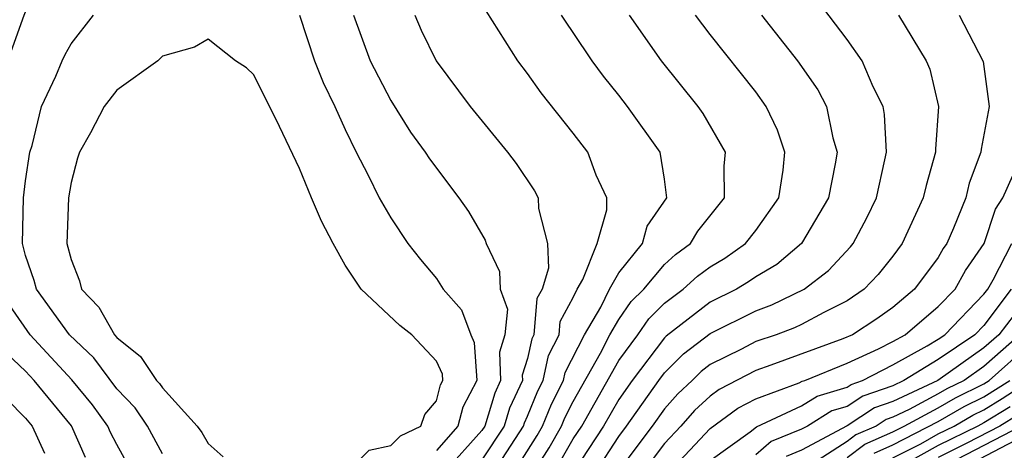
# Model space of a CAD drawing. Units: inches. Extents: x 2589000 to 2592000, y 1484686 to 1485000.
# Drawn here: x 2591707 to 2591750, y 1484908 to 1484927 of the extents above; entities that cross this region are included whole.
import ezdxf

# ---------------------------------------------------------------- set-up
doc = ezdxf.new("R2010")
doc.units = ezdxf.units.IN
doc.header["$MEASUREMENT"] = 0
doc.layers.add('LD25891482_2ft', color=202, linetype='Continuous')

msp = doc.modelspace()

# ---------------------------------------------------------------- linework, layer by layer
at = {"layer": 'LD25891482_2ft'}
for points, elevation in [([(2591706.22, 1484925), (2591706.94, 1484927), (2591707, 1484927.147), (2591707.631, 1484928.369), (2591707.987, 1484929), (2591709, 1484930.793), (2591709.848, 1484932.152), (2591711.302, 1484935), (2591711.901, 1484936.098), (2591712.104, 1484937), (2591712.378, 1484937.622), (2591712.399, 1484939), (2591712.509, 1484939.491), (2591712.243, 1484942.243), (2591712.358, 1484945), (2591712.608, 1484947), (2591712.688, 1484948.688), (2591712.746, 1484949.254), (2591712.75, 1484951), (2591712.956, 1484953.044), (2591713.341, 1484955), (2591713.794, 1484957)], 11550), ([(2591731.986, 1484907), (2591733, 1484908.548), (2591733.34, 1484909), (2591734.753, 1484911), (2591735, 1484911.326), (2591735.838, 1484912.162), (2591737, 1484913.057), (2591739, 1484914.047), (2591739.697, 1484914.304), (2591741.117, 1484915), (2591742.187, 1484915.813), (2591743.146, 1484916.854), (2591743.263, 1484917), (2591743.874, 1484918.126), (2591744.288, 1484919), (2591744.662, 1484920.662), (2591744.729, 1484921), (2591744.649, 1484922.649), (2591744.578, 1484923), (2591744.15, 1484923.85), (2591743.667, 1484925), (2591743, 1484925.933), (2591740.679, 1484929)], 11536), ([(2591713, 1484907.787), (2591712.338, 1484909), (2591711.8, 1484909.8), (2591711, 1484910.638), (2591709.99, 1484911.99), (2591708.926, 1484913), (2591707.468, 1484915), (2591707.369, 1484915.369), (2591707, 1484916.474), (2591706.857, 1484917), (2591706.911, 1484919), (2591707, 1484919.74), (2591707.19, 1484921), (2591707.28, 1484921.28), (2591707.696, 1484923), (2591708.326, 1484924.326), (2591708.598, 1484925), (2591708.726, 1484925.275), (2591709, 1484925.738), (2591709.969, 1484927)], 11552), ([(2591718.995, 1484927), (2591719.66, 1484925), (2591720.039, 1484924.039), (2591720.555, 1484923), (2591721, 1484921.99), (2591721.479, 1484921), (2591722.013, 1484919.988), (2591722.492, 1484919), (2591723, 1484918.116), (2591723.746, 1484917), (2591724.301, 1484916.301), (2591725, 1484915.463), (2591725.299, 1484915), (2591726.096, 1484914.096), (2591726.507, 1484913), (2591726.664, 1484912.664), (2591726.778, 1484911), (2591726.166, 1484909.834), (2591725.948, 1484909), (2591725, 1484907.936)], 11552), ([(2591721.363, 1484927), (2591722.105, 1484925), (2591723, 1484923.258), (2591723.874, 1484921.874), (2591724.513, 1484921), (2591724.699, 1484920.699), (2591725.982, 1484919), (2591726.402, 1484918.402), (2591727.138, 1484917.138), (2591727.183, 1484917), (2591727.771, 1484915.771), (2591727.797, 1484915), (2591728.121, 1484914.122), (2591728.004, 1484913), (2591727.764, 1484912.237), (2591727.818, 1484911), (2591727.556, 1484910.444), (2591727.126, 1484909), (2591727, 1484908.81), (2591725.375, 1484907)], 11550), ([(2591724.051, 1484927), (2591724.341, 1484926.341), (2591724.987, 1484925), (2591726.489, 1484923), (2591728.125, 1484921), (2591728.5, 1484920.5), (2591729.308, 1484919.308), (2591729.469, 1484919), (2591729.472, 1484918.528), (2591729.875, 1484917), (2591729.917, 1484915.917), (2591729.634, 1484915), (2591729.411, 1484914.589), (2591729.273, 1484913), (2591729.182, 1484912.819), (2591729, 1484911.966), (2591728.768, 1484911.232), (2591728.778, 1484911), (2591728.209, 1484909.79), (2591727.974, 1484909), (2591727, 1484907.525)], 11548), ([(2591727.521, 1484907), (2591728.822, 1484909), (2591728.863, 1484909.137), (2591729, 1484909.429), (2591729.455, 1484910.545), (2591729.686, 1484911), (2591729.916, 1484912.084), (2591730.377, 1484913), (2591730.427, 1484913.573), (2591731, 1484914.633), (2591731.179, 1484915), (2591731.42, 1484915.42), (2591732.046, 1484917), (2591732.474, 1484918.475), (2591732.472, 1484919), (2591732.011, 1484919.989), (2591731.636, 1484921), (2591731, 1484921.832), (2591729.597, 1484923.597), (2591729, 1484924.435), (2591728.564, 1484925), (2591727.177, 1484927.177)], 11546), ([(2591728.404, 1484907), (2591729.418, 1484908.582), (2591729.657, 1484909), (2591730.046, 1484909.954), (2591730.577, 1484911), (2591730.651, 1484911.349), (2591731.486, 1484913), (2591732.203, 1484914.203), (2591732.592, 1484915), (2591733, 1484915.712), (2591734.03, 1484917), (2591734.245, 1484917.755), (2591735.107, 1484919), (2591735, 1484919.818), (2591734.813, 1484921), (2591733.38, 1484923), (2591733, 1484923.488), (2591732.319, 1484924.319), (2591731.829, 1484925), (2591731, 1484926.241), (2591730.685, 1484926.685), (2591730.491, 1484927)], 11544), ([(2591729.163, 1484906.837), (2591729.948, 1484908.052), (2591730.489, 1484909), (2591730.637, 1484909.363), (2591731, 1484910.078), (2591732.188, 1484912.188), (2591732.6, 1484913), (2591733, 1484913.671), (2591733.543, 1484914.457), (2591734.093, 1484915), (2591735, 1484916.076), (2591735.484, 1484916.516), (2591736.137, 1484917), (2591736.46, 1484917.539), (2591737.628, 1484919), (2591737.614, 1484920.386), (2591737.674, 1484921), (2591736.692, 1484922.692), (2591736.473, 1484923), (2591734.866, 1484925), (2591733.467, 1484927)], 11542), ([(2591730.477, 1484907.523), (2591731, 1484908.438), (2591731.371, 1484909), (2591733, 1484911.872), (2591733.827, 1484913), (2591734.306, 1484913.694), (2591735, 1484914.378), (2591735.823, 1484915), (2591736.44, 1484915.56), (2591737, 1484915.976), (2591737.64, 1484916.36), (2591738.552, 1484917), (2591739, 1484917.571), (2591740.011, 1484919), (2591740.2, 1484920.2), (2591740.27, 1484921), (2591739.957, 1484921.956), (2591739.46, 1484923), (2591739, 1484923.633), (2591737, 1484926.149), (2591736.364, 1484927)], 11540), ([(2591739.254, 1484927), (2591740.827, 1484925), (2591741.725, 1484923.725), (2591742.098, 1484923), (2591742.38, 1484921.621), (2591742.563, 1484921), (2591742.484, 1484920.483), (2591742.193, 1484919), (2591741.006, 1484916.994), (2591739.924, 1484916.076), (2591739, 1484915.542), (2591738.681, 1484915.319), (2591738.15, 1484915), (2591737, 1484914.431), (2591735.07, 1484912.93), (2591735, 1484912.86), (2591733.588, 1484911), (2591733, 1484910.159), (2591732.331, 1484909), (2591731.013, 1484907)], 11538), ([(2591745.252, 1484927), (2591746.473, 1484925), (2591746.624, 1484924.623), (2591747.015, 1484923), (2591746.87, 1484921.13), (2591746.876, 1484921), (2591746.461, 1484919.539), (2591746.343, 1484919), (2591745.416, 1484917), (2591745, 1484916.442), (2591744.361, 1484915.639), (2591743.744, 1484915), (2591743, 1484914.487), (2591741.978, 1484913.978), (2591741, 1484913.445), (2591740.7, 1484913.3), (2591739.888, 1484913), (2591739, 1484912.699), (2591738.367, 1484912.367), (2591737, 1484911.698), (2591736.605, 1484911.395), (2591736.21, 1484911), (2591735.581, 1484910.419), (2591735, 1484909.762), (2591734.458, 1484909), (2591732.959, 1484907)], 11534), ([(2591747.916, 1484927), (2591748.972, 1484924.972), (2591749.235, 1484923), (2591748.878, 1484921.122), (2591748.87, 1484921), (2591748.355, 1484919.644), (2591748.204, 1484919), (2591747.67, 1484917.67), (2591747.37, 1484917), (2591747.219, 1484916.781), (2591747, 1484916.388), (2591745.961, 1484915), (2591745, 1484914.198), (2591744.3, 1484913.701), (2591743.239, 1484913), (2591742.816, 1484912.816), (2591739.662, 1484911.662), (2591739, 1484911.438), (2591737.399, 1484910.601), (2591737, 1484910.311), (2591736.318, 1484909.682), (2591735.715, 1484909), (2591735, 1484908.238), (2591734.068, 1484907)], 11532), ([(2591721.09, 1484907), (2591722.053, 1484907.947), (2591723, 1484908.148), (2591723.426, 1484908.574), (2591724.321, 1484909), (2591724.488, 1484909.512), (2591725, 1484910.099), (2591725.187, 1484910.813), (2591725.285, 1484911), (2591725.267, 1484911.267), (2591725, 1484911.836), (2591723.921, 1484913), (2591723.405, 1484913.405), (2591721.707, 1484915), (2591721, 1484916.041), (2591720.474, 1484917), (2591719.972, 1484917.972), (2591719.524, 1484919), (2591719, 1484920.278), (2591718.125, 1484922.125), (2591717, 1484924.375), (2591716.683, 1484924.683), (2591716.195, 1484925), (2591715, 1484925.939), (2591714.402, 1484925.598), (2591713, 1484925.192), (2591712.788, 1484925), (2591711, 1484923.709), (2591710.447, 1484923), (2591709.845, 1484921.845), (2591709.362, 1484921), (2591709.269, 1484920.731), (2591709, 1484919.661), (2591708.882, 1484919), (2591708.8, 1484917), (2591709, 1484916.289), (2591709.36, 1484915.36), (2591709.447, 1484915), (2591710.2, 1484914.2), (2591710.896, 1484913), (2591711, 1484912.882), (2591712.04, 1484912.04), (2591712.74, 1484911), (2591712.867, 1484910.867), (2591713, 1484910.669), (2591714.51, 1484909), (2591714.717, 1484908.717), (2591715, 1484908.236), (2591715.65, 1484907.65)], 11554), ([(2591735.218, 1484907), (2591737, 1484908.895), (2591738.22, 1484909.781), (2591739, 1484910.186), (2591740.897, 1484910.896), (2591741.034, 1484910.966), (2591741.146, 1484911), (2591743, 1484911.751), (2591744.385, 1484912.385), (2591745, 1484912.701), (2591745.541, 1484913), (2591747, 1484914.236), (2591747.735, 1484915), (2591748.187, 1484915.813), (2591749.008, 1484917), (2591749.503, 1484918.497), (2591749.828, 1484919), (2591750.521, 1484920.521)], 11530), ([(2591737, 1484907.486), (2591738.752, 1484908.752), (2591739.032, 1484908.968), (2591741, 1484909.891), (2591741.686, 1484910.314), (2591743, 1484910.711), (2591743.175, 1484910.825), (2591743.677, 1484911), (2591745, 1484911.68), (2591746.519, 1484912.519), (2591747, 1484912.81), (2591747.279, 1484913), (2591749, 1484914.78), (2591749.165, 1484915), (2591749.4, 1484915.4), (2591750.221, 1484917)], 11528), ([(2591711.652, 1484907), (2591711, 1484908.188), (2591710.725, 1484908.725), (2591710.602, 1484909), (2591709.928, 1484909.928), (2591709.03, 1484911.03), (2591707.192, 1484913), (2591705.791, 1484915)], 11550), ([(2591750.19, 1484915), (2591749, 1484913.411), (2591748.603, 1484913), (2591747, 1484911.911), (2591745.496, 1484911), (2591745, 1484910.769), (2591743.688, 1484910.312), (2591743, 1484909.862), (2591742.338, 1484909.663), (2591741.264, 1484909), (2591741, 1484908.859), (2591739.679, 1484908.321), (2591739, 1484907.745)], 11526), ([(2591751, 1484914.75), (2591749.647, 1484913), (2591749, 1484912.428), (2591746.98, 1484911), (2591745, 1484910.077), (2591744.201, 1484909.799), (2591743, 1484909.014), (2591741, 1484907.948), (2591740.326, 1484907.674)], 11524), ([(2591750.572, 1484913), (2591749, 1484911.61), (2591748.139, 1484911), (2591747.376, 1484910.624), (2591747, 1484910.405), (2591745.722, 1484909.722), (2591745, 1484909.385), (2591744.714, 1484909.286), (2591744.277, 1484909), (2591743.39, 1484908.61), (2591743, 1484908.32), (2591741.08, 1484907.08)], 11522), ([(2591743, 1484907.629), (2591743.786, 1484908.214), (2591745, 1484908.747), (2591745.499, 1484909), (2591747, 1484909.802), (2591747.757, 1484910.243), (2591749, 1484910.855), (2591749.229, 1484911), (2591751, 1484912.572)], 11520), ([(2591709.626, 1484907.626), (2591709.008, 1484909.008), (2591707.378, 1484911), (2591707, 1484911.405), (2591706.174, 1484912.174)], 11548), ([(2591744.182, 1484907.818), (2591745, 1484908.177), (2591747, 1484909.2), (2591748.138, 1484909.862), (2591749, 1484910.287), (2591750.129, 1484911)], 11518), ([(2591745, 1484907.607), (2591746.228, 1484908.228), (2591747, 1484908.657), (2591747.693, 1484909), (2591748.519, 1484909.481), (2591749, 1484909.718), (2591749.797, 1484910.203), (2591751, 1484910.982)], 11516), ([(2591706.181, 1484910.181), (2591707, 1484909.353), (2591707.287, 1484909), (2591707.821, 1484907.821)], 11546), ([(2591750.151, 1484909.849), (2591749, 1484909.149), (2591748.728, 1484909), (2591747, 1484908.143), (2591743.696, 1484906.304)], 11514), ([(2591750.505, 1484909.496), (2591749.69, 1484909), (2591748.249, 1484908.248), (2591747, 1484907.63)], 11512), ([(2591750.625, 1484909), (2591747, 1484907.116)], 11510), ([(2591747.255, 1484906.745), (2591751, 1484908.704)], 11508)]:
    msp.add_lwpolyline(points, dxfattribs=dict(at, elevation=elevation))

doc.saveas('drawing.dxf')
